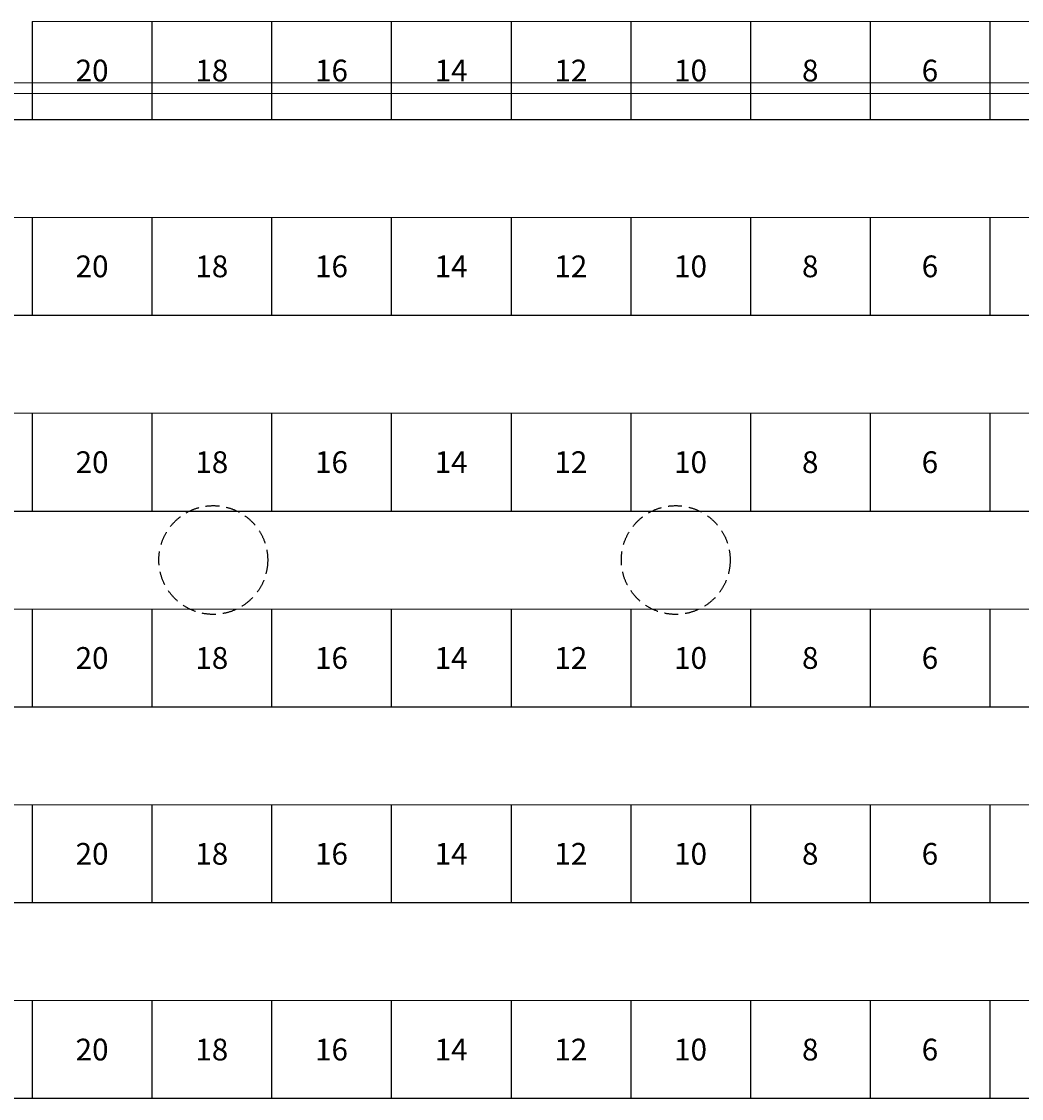
# Model space of a CAD drawing. Units: millimetres. Extents: x -114241 to 322710, y -2435 to 62920.
# Drawn here: x 130646 to 135241, y 14342 to 19292 of the extents above; entities that cross this region are included whole.
import ezdxf

# ---------------------------------------------------------------- set-up
doc = ezdxf.new("R2010")
doc.units = ezdxf.units.MM
doc.linetypes.add('CACHE2', pattern=[4.7625, 3.175, -1.5875])
for name, color, linetype in [('01_Pitoeff Aménagements', 252, 'Continuous'), ('02_Scène Electro', 30, 'Continuous'), ('02_Scène Perches', 6, 'Continuous'), ('03_Salle Fauteuils', 242, 'Continuous')]:
    doc.layers.add(name, color=color, linetype=linetype)
doc.layers.add('01_Pitoeff Murs', color=7, linetype='Continuous', lineweight=40)
doc.styles.add('Verdana', font='verdana.ttf', dxfattribs={"height": 2})

msp = doc.modelspace()

# ---------------------------------------------------------------- hatches: boundary and pattern name
at = {"layer": '01_Pitoeff Murs'}
h = msp.add_hatch(dxfattribs=at)
h.set_pattern_fill('ANSI31', color=252, scale=20, style=0)
edge = h.paths.add_edge_path()
edge.add_line((145451, 39875.7), (128871.4, 39875.7))
edge.add_line((128871.4, 39875.7), (128871.4, 39534.4))
edge.add_line((128871.4, 39534.4), (126918.1, 39534.4))
edge.add_line((126918.1, 39534.4), (126918.1, 39875.7))
edge.add_line((126918.1, 39875.7), (122913.2, 39875.7))
edge.add_line((122913.2, 39875.7), (122913.2, 39508.9))
edge.add_line((122913.2, 39508.9), (126265.6, 39508.9))
edge.add_line((126265.6, 39508.9), (126315.1, 19787.9))
edge.add_line((126315.1, 19787.9), (122913.2, 19787.9))
edge.add_line((122913.2, 19787.9), (122913.2, 19388.4))
edge.add_line((122913.2, 19388.4), (126353.6, 19396.8))
edge.add_line((126353.6, 19396.8), (126347.8, 18496.7))
edge.add_line((126347.8, 18496.7), (126647.9, 18497.5))
edge.add_line((126647.9, 18497.5), (126653.6, 19395.5))
edge.add_line((126653.6, 19395.5), (126900.6, 19395.5))
edge.add_line((126900.6, 19395.5), (126850.8, 39258.9))
edge.add_line((126850.8, 39258.9), (126850.6, 39338.9))
edge.add_line((126850.6, 39338.9), (128650.6, 39338.9))
edge.add_line((128650.6, 39338.9), (128650.6, 39258.9))
edge.add_line((128650.6, 39258.9), (141850.8, 39258.9))
edge.add_line((141850.8, 39258.9), (141850.8, 36659.2))
edge.add_arc((143723, 36659.2), 1872.3, 180, 206.9496)
edge.add_line((142054.1, 35810.6), (142343.9, 35958))
edge.add_arc((143723, 36659.2), 1547.2, 105.1562, 206.9496, ccw=False)
edge.add_line((143318.5, 38152.5), (143233.5, 38466.3))
edge.add_arc((143723, 36659.2), 1872.3, 105.1562, 145.7289)
edge.add_line((142175.8, 37713.4), (142175.8, 39258.9))
edge.add_line((142175.8, 39258.9), (145451, 39258.9))
edge.add_line((145451, 39258.9), (145451, 39875.7))
h.paths.add_polyline_path([(126795.3, 21503.6), (126797.2, 20752.4), (126412.6, 20751.4), (126410.8, 21502.6)], flags=16)

# ---------------------------------------------------------------- linework, layer by layer
at = {"layer": '01_Pitoeff Aménagements'}
for p, q in [((126650.9, 18841.8), (143734.4, 18841.8)), ((126644.8, 17941.8), (143731.4, 17941.8)), ((126638.7, 17041.8), (143728.3, 17041.8)), ((126632.6, 16142.1), (143725.3, 16142.1)), ((137195, 15241.8), (129595, 15241.8)), ((136195, 14342.1), (129595, 14342.1))]:
    msp.add_line(p, q, dxfattribs=at)
at = {"layer": '02_Scène Electro', "linetype": 'CACHE2', "ltscale": 20}
for centre in [(131527, 16817), (133652, 16817)]:
    msp.add_circle(centre, 250, dxfattribs=at)
at = {"layer": '02_Scène Perches', "lineweight": 0}
msp.add_lwpolyline([(130308.8, 19010.8), (143287.7, 19010.8), (143287.7, 18960.8), (130308.8, 18960.8), (130308.8, 19010.8)], dxfattribs=at)
at = {"layer": '03_Salle Fauteuils', "lineweight": 0}
for p, q in [((130695, 19291.8), (136195, 19291.8)), ((136195, 18391.8), (129595, 18391.8)), ((136195, 17491.8), (129595, 17491.8)), ((136195, 16591.8), (129595, 16591.8)), ((136195, 15691.5), (129595, 15691.5)), ((129595, 14791.8), (136195, 14791.8))]:
    msp.add_line(p, q, dxfattribs=at)
at = {"layer": '03_Salle Fauteuils'}
for p, q in [((130695, 19291.8), (130695, 18841.8)), ((131245, 19291.8), (131245, 18841.8)), ((131795, 19291.8), (131795, 18841.8)), ((132345, 19291.8), (132345, 18841.8)), ((132895, 19291.8), (132895, 18841.8)), ((133445, 19291.8), (133445, 18841.8)), ((133995, 19291.8), (133995, 18841.8)), ((134545, 19291.8), (134545, 18841.8)), ((135095, 19291.8), (135095, 18841.8)), ((130695, 18391.8), (130695, 17941.8)), ((131245, 18391.8), (131245, 17941.8)), ((131795, 18391.8), (131795, 17941.8)), ((132345, 18391.8), (132345, 17941.8)), ((132895, 18391.8), (132895, 17941.8)), ((133445, 18391.8), (133445, 17941.8)), ((133995, 18391.8), (133995, 17941.8)), ((134545, 18391.8), (134545, 17941.8)), ((135095, 18391.8), (135095, 17941.8)), ((130695, 17491.8), (130695, 17041.8)), ((131245, 17491.8), (131245, 17041.8)), ((131795, 17491.8), (131795, 17041.8)), ((132345, 17491.8), (132345, 17041.8)), ((132895, 17491.8), (132895, 17041.8)), ((133445, 17491.8), (133445, 17041.8)), ((133995, 17491.8), (133995, 17041.8)), ((134545, 17491.8), (134545, 17041.8)), ((135095, 17491.8), (135095, 17041.8)), ((130695, 16591.8), (130695, 16142.1)), ((131245, 16591.8), (131245, 16142.1)), ((131795, 16591.8), (131795, 16142.1)), ((132345, 16591.8), (132345, 16142.1)), ((132895, 16591.8), (132895, 16142.1)), ((133445, 16591.8), (133445, 16142.1)), ((133995, 16591.8), (133995, 16142.1)), ((134545, 16591.8), (134545, 16142.1)), ((135095, 16591.8), (135095, 16142.1)), ((130695, 15691.5), (130695, 15241.8)), ((131245, 15691.5), (131245, 15241.8)), ((131795, 15691.5), (131795, 15241.8)), ((132345, 15691.5), (132345, 15241.8)), ((132895, 15691.5), (132895, 15241.8)), ((133445, 15691.5), (133445, 15241.8)), ((133995, 15691.5), (133995, 15241.8)), ((134545, 15691.5), (134545, 15241.8)), ((135095, 15691.5), (135095, 15241.8)), ((130695, 14791.8), (130695, 14342.1)), ((131245, 14791.8), (131245, 14342.1)), ((131795, 14791.8), (131795, 14342.1)), ((132345, 14791.8), (132345, 14342.1)), ((132895, 14791.8), (132895, 14342.1)), ((133445, 14791.8), (133445, 14342.1)), ((133995, 14791.8), (133995, 14342.1)), ((134545, 14791.8), (134545, 14342.1)), ((135095, 14791.8), (135095, 14342.1))]:
    msp.add_line(p, q, dxfattribs=at)

# ---------------------------------------------------------------- texts
at = {"layer": '03_Salle Fauteuils', "lineweight": 0, "char_height": 2, "attachment_point": 5, "style": 'Verdana'}
for s, insert in [('{\\H50x;20}', (130970, 19066.8)), ('{\\H50x;18}', (131520, 19066.8)), ('{\\H50x;16}', (132070, 19066.8)), ('{\\H50x;14}', (132620, 19066.8)), ('{\\H50x;12}', (133170, 19066.8)), ('{\\H50x;10}', (133720, 19066.8)), ('{\\H50x;8}', (134270, 19066.8)), ('{\\H50x;6}', (134820, 19066.8)), ('{\\H50x;20}', (130970, 18166.8)), ('{\\H50x;18}', (131520, 18166.8)), ('{\\H50x;16}', (132070, 18166.8)), ('{\\H50x;14}', (132620, 18166.8)), ('{\\H50x;12}', (133170, 18166.8)), ('{\\H50x;10}', (133720, 18166.8)), ('{\\H50x;8}', (134270, 18166.8)), ('{\\H50x;6}', (134820, 18166.8)), ('{\\H50x;20}', (130970, 17266.8)), ('{\\H50x;18}', (131520, 17266.8)), ('{\\H50x;16}', (132070, 17266.8)), ('{\\H50x;14}', (132620, 17266.8)), ('{\\H50x;12}', (133170, 17266.8)), ('{\\H50x;10}', (133720, 17266.8)), ('{\\H50x;8}', (134270, 17266.8)), ('{\\H50x;6}', (134820, 17266.8)), ('{\\H50x;20}', (130970, 16366.8)), ('{\\H50x;18}', (131520, 16366.8)), ('{\\H50x;16}', (132070, 16366.8)), ('{\\H50x;14}', (132620, 16366.8)), ('{\\H50x;12}', (133170, 16366.8)), ('{\\H50x;10}', (133720, 16366.8)), ('{\\H50x;8}', (134270, 16366.8)), ('{\\H50x;6}', (134820, 16366.8)), ('{\\H50x;20}', (130970, 15466.5)), ('{\\H50x;18}', (131520, 15466.5)), ('{\\H50x;16}', (132070, 15466.5)), ('{\\H50x;14}', (132620, 15466.5)), ('{\\H50x;12}', (133170, 15466.5)), ('{\\H50x;10}', (133720, 15466.5)), ('{\\H50x;8}', (134270, 15466.5)), ('{\\H50x;6}', (134820, 15466.5)), ('{\\H50x;20}', (130970, 14566.8)), ('{\\H50x;18}', (131520, 14566.8)), ('{\\H50x;16}', (132070, 14566.8)), ('{\\H50x;14}', (132620, 14566.8)), ('{\\H50x;12}', (133170, 14566.8)), ('{\\H50x;10}', (133720, 14566.8)), ('{\\H50x;8}', (134270, 14566.8)), ('{\\H50x;6}', (134820, 14566.8))]:
    msp.add_mtext_dynamic_manual_height_columns(s, width=386.222, gutter_width=10, heights=[0], dxfattribs=dict(at, insert=insert))

doc.saveas('drawing.dxf')
